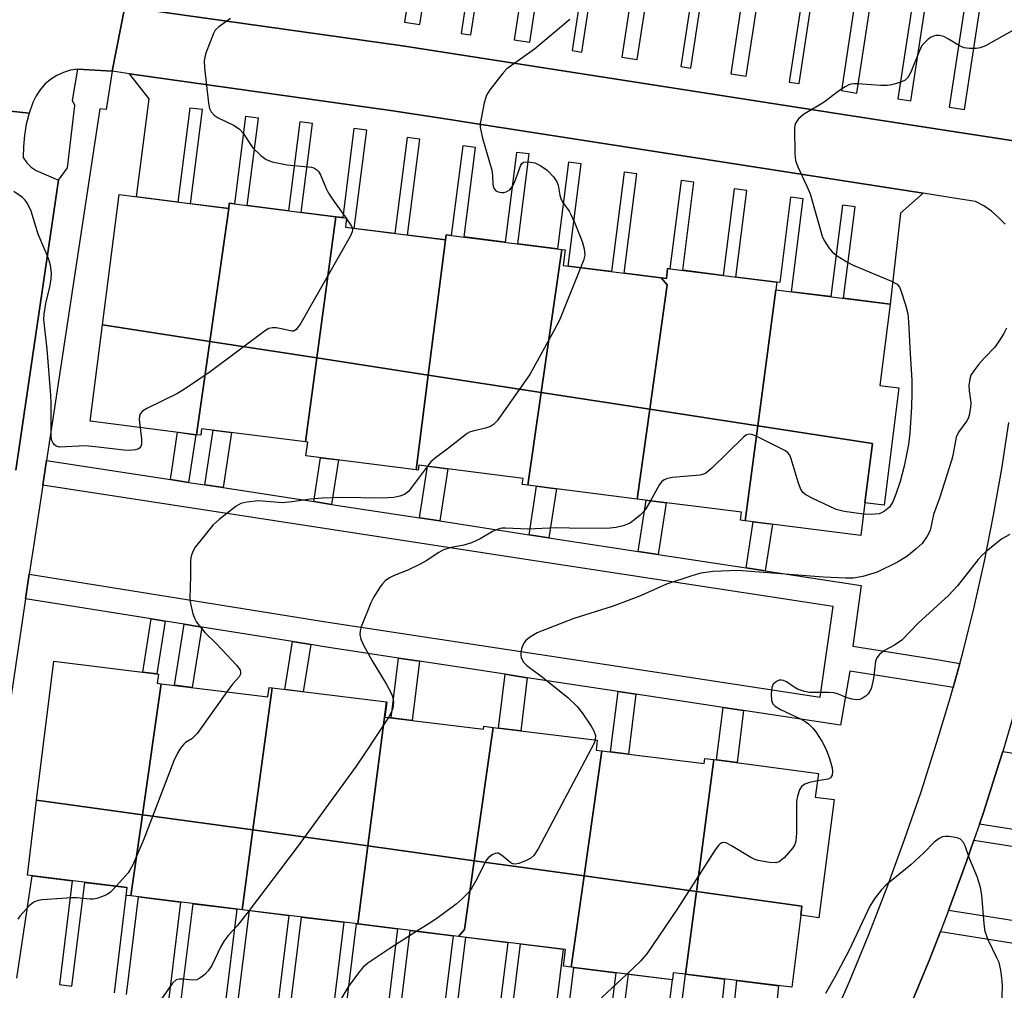
# Model space of a CAD drawing. Units: inches. Extents: x 1237770 to 1243770, y 569452 to 573453.
# Drawn here: x 1242731 to 1242946, y 569751 to 569963 of the extents above; entities that cross this region are included whole.
import ezdxf

# ---------------------------------------------------------------- set-up
doc = ezdxf.new("R2010")
doc.units = ezdxf.units.IN
doc.header["$MEASUREMENT"] = 0
for name, color, linetype in [('BLDG-Footprint', 5, 'Continuous'), ('TRANS-Driveway', 251, 'Continuous'), ('TRANS-Non Street Sidewalk', 7, 'Continuous'), ('TRANS-Road', 130, 'Continuous'), ('TRANS-Street Sidewalk', 7, 'Continuous'), ('Undefined', 1, 'Continuous')]:
    doc.layers.add(name, color=color, linetype=linetype)

msp = doc.modelspace()

# ---------------------------------------------------------------- linework, layer by layer
at = {"layer": 'BLDG-Footprint'}
for points, elevation in [([(1242777.04, 569921.31), (1242772.91, 569892.33), (1242749.51, 569895.94), (1242753.11, 569924.34)], 599.54), ([(1242800.45, 569919.51), (1242796.28, 569888.72), (1242772.91, 569892.33), (1242777.04, 569921.31), (1242777.18, 569922.46)], 598.68), ([(1242824.37, 569914.45), (1242820.59, 569884.97), (1242796.28, 569888.72), (1242800.45, 569919.51), (1242802.78, 569919.21), (1242802.53, 569917.22)], 597.79), ([(1242849.7, 569912.41), (1242845.23, 569881.17), (1242820.59, 569884.97), (1242824.37, 569914.45), (1242824.52, 569915.6)], 597.18), ([(1242871.38, 569906.19), (1242872.73, 569904.7), (1242868.91, 569877.52), (1242845.23, 569881.17), (1242849.7, 569912.41), (1242850.43, 569912.31), (1242850, 569908.9)], 595.98), ([(1242896.42, 569903.61), (1242892.5, 569873.88), (1242868.91, 569877.52), (1242872.73, 569904.7), (1242871.38, 569906.19), (1242872.54, 569906.04), (1242872.82, 569908.24), (1242896.63, 569905.22)], 594.7), ([(1242915.86, 569857.12), (1242917.5, 569870.02), (1242892.5, 569873.88), (1242896.42, 569903.61), (1242921.36, 569900.44), (1242919.11, 569882.73), (1242923.28, 569882.2), (1242920.03, 569856.59)], 644.99), ([(1242772.91, 569892.33), (1242770.02, 569871.97), (1242746.84, 569874.91), (1242749.51, 569895.94)], 599.02), ([(1242796.28, 569888.72), (1242793.79, 569870.39), (1242771.11, 569873.27), (1242770.93, 569871.85), (1242770.02, 569871.97), (1242772.91, 569892.33)], 598.27), ([(1242820.59, 569884.97), (1242817.94, 569864.31), (1242793.9, 569867.36), (1242794.28, 569870.33), (1242793.79, 569870.39), (1242796.28, 569888.72)], 597.69), ([(1242845.23, 569881.17), (1242842.33, 569860.95), (1242841.09, 569861.11), (1242841.26, 569862.45), (1242818.56, 569865.33), (1242818.42, 569864.25), (1242817.94, 569864.31), (1242820.59, 569884.97)], 597.09), ([(1242868.91, 569877.52), (1242866.16, 569857.93), (1242842.33, 569860.95), (1242845.23, 569881.17)], 595.86), ([(1242892.5, 569873.88), (1242889.76, 569853.18), (1242888.7, 569853.31), (1242888.92, 569855.04), (1242866.16, 569857.93), (1242868.91, 569877.52)], 594.1), ([(1242915.86, 569857.12), (1242914.95, 569849.98), (1242889.76, 569853.18), (1242892.5, 569873.88), (1242917.5, 569870.02)], 594.15), ([(1242762.29, 569817.66), (1242758.22, 569789.08), (1242735.14, 569792.28), (1242738.87, 569822.57), (1242761.72, 569819.76), (1242761.47, 569817.76)], 597.74), ([(1242786.51, 569816.73), (1242782.31, 569785.75), (1242758.22, 569789.08), (1242762.29, 569817.66), (1242785.61, 569814.78), (1242785.86, 569816.81)], 595.82), ([(1242811.44, 569813.67), (1242807.41, 569782.27), (1242782.31, 569785.75), (1242786.51, 569816.73)], 594.75), ([(1242834.77, 569808.12), (1242830.61, 569779.05), (1242807.41, 569782.27), (1242811.44, 569813.67), (1242811.53, 569813.65), (1242811.13, 569810.39), (1242832.62, 569807.75), (1242832.7, 569808.38)], 593.41), ([(1242858.44, 569803.01), (1242854.6, 569775.73), (1242830.61, 569779.05), (1242834.77, 569808.12), (1242857.46, 569805.33), (1242857.19, 569803.16)], 592.23), ([(1242882.89, 569801.11), (1242879.09, 569772.33), (1242854.6, 569775.73), (1242858.44, 569803.01), (1242880.82, 569800.25), (1242880.95, 569801.34)], 590.51), ([(1242901.86, 569767.13), (1242902.11, 569769.15), (1242879.09, 569772.33), (1242882.89, 569801.11), (1242905.7, 569798.1), (1242905.01, 569792.92), (1242909.17, 569792.37), (1242905.78, 569766.61)], 640.54), ([(1242758.22, 569789.08), (1242755.7, 569771.35), (1242754.65, 569771.48), (1242754.86, 569773.19), (1242733.12, 569775.86), (1242735.14, 569792.28)], 596.96), ([(1242782.31, 569785.75), (1242779.95, 569768.36), (1242778.48, 569768.54), (1242755.7, 569771.35), (1242758.22, 569789.08)], 595.15), ([(1242807.41, 569782.27), (1242805.23, 569765.25), (1242779.95, 569768.36), (1242782.31, 569785.75)], 593.74), ([(1242830.61, 569779.05), (1242828.46, 569764.07), (1242827.22, 569762.54), (1242805.23, 569765.25), (1242807.41, 569782.27)], 592.83), ([(1242854.6, 569775.73), (1242851.8, 569755.81), (1242850.09, 569756.02), (1242850.54, 569759.67), (1242827.22, 569762.54), (1242828.46, 569764.07), (1242830.61, 569779.05)], 591.5), ([(1242879.09, 569772.33), (1242876.71, 569754.27), (1242874.03, 569754.6), (1242873.85, 569753.09), (1242851.8, 569755.81), (1242854.6, 569775.73)], 589.91), ([(1242901.86, 569767.13), (1242899.93, 569751.42), (1242876.71, 569754.27), (1242879.09, 569772.33), (1242902.11, 569769.15)], 589.25)]:
    msp.add_lwpolyline(points, close=True, dxfattribs=dict(at, elevation=elevation))
at = {"layer": 'TRANS-Driveway'}
for points in [[(1242819.25, 569987.26), (1242815.39, 569961.96), (1242818.77, 569961.45), (1242822.64, 569986.74)], [(1242831.41, 569983.48), (1242827.75, 569959.5), (1242829.91, 569959.17), (1242833.57, 569983.15)], [(1242842.95, 569981.72), (1242839.33, 569958.09), (1242842.72, 569957.58), (1242846.33, 569981.2)], [(1242855.62, 569979.78), (1242851.95, 569955.78), (1242854.12, 569955.45), (1242858.11, 569981.57)], [(1242866.77, 569980.24), (1242862.81, 569954.36), (1242866.2, 569953.85), (1242870.15, 569979.73)], [(1242879.27, 569975.65), (1242875.7, 569952.26), (1242877.85, 569951.93), (1242881.43, 569975.32)], [(1242890.13, 569973.99), (1242886.57, 569950.7), (1242889.95, 569950.18), (1242893.51, 569973.48)], [(1242902.88, 569972.04), (1242899.34, 569948.91), (1242901.5, 569948.58), (1242905.33, 569973.61)], [(1242914.57, 569972.2), (1242910.73, 569947.03), (1242914.11, 569946.51), (1242917.96, 569971.68)], [(1242926.71, 569969.02), (1242923.08, 569945.22), (1242925.88, 569944.79), (1242929.51, 569968.59)], [(1242937.87, 569967.31), (1242934.22, 569943.43), (1242937.6, 569942.91), (1242941.25, 569966.8)], [(1242973.1, 569963.89), (1242968.24, 569933.03), (1242938.38, 569937.61), (1242911.13, 569941.85), (1242814.98, 569956.81), (1242754.35, 569965.33)], [(1242730.82, 569753.43), (1242734.16, 569775.74), (1242742.89, 569774.66), (1242740.1, 569752.05), (1242742.85, 569751.71), (1242745.64, 569774.32), (1242754.85, 569773.19), (1242752.02, 569750.21)], [(1242754.77, 569749.87), (1242757.39, 569771.14), (1242766.54, 569770.01), (1242763.88, 569748.44)], [(1242766.63, 569748.1), (1242769.29, 569769.67), (1242778.48, 569768.54), (1242778.8, 569768.5), (1242776.1, 569746.54)], [(1242778.85, 569746.2), (1242781.55, 569768.17), (1242790.19, 569767.1), (1242787.43, 569744.66)], [(1242790.18, 569744.32), (1242792.94, 569766.76), (1242802.19, 569765.62), (1242799.41, 569743.06)], [(1242802.16, 569742.72), (1242804.94, 569765.29), (1242805.23, 569765.25), (1242813.91, 569764.18), (1242811.1, 569741.4)], [(1242813.85, 569741.06), (1242816.66, 569763.84), (1242826.02, 569762.69), (1242823.14, 569739.27)], [(1242825.89, 569738.93), (1242828.78, 569762.35), (1242837.96, 569761.22), (1242835.07, 569737.79)], [(1242837.82, 569737.45), (1242840.71, 569760.88), (1242850.02, 569759.74), (1242847.05, 569735.6)], [(1242849.81, 569735.26), (1242852.32, 569755.74), (1242861.5, 569754.61), (1242858.99, 569734.24)], [(1242861.74, 569733.9), (1242864.25, 569754.28), (1242873.78, 569753.1), (1242871.16, 569731.85)], [(1242873.91, 569731.51), (1242876.71, 569754.27), (1242885.19, 569753.23), (1242882.82, 569730.71)], [(1242885.58, 569730.42), (1242887.95, 569752.89), (1242896.97, 569751.78), (1242894.17, 569724.19)]]:
    msp.add_lwpolyline(points, dxfattribs=at)
for points in [[(1242928.57, 569924.65), (1242923.61, 569920.29), (1242921.36, 569900.44), (1242911.18, 569901.73), (1242913.72, 569921.7), (1242910.94, 569922.05), (1242908.4, 569902.09), (1242899.85, 569903.17), (1242902.42, 569923.42), (1242899.64, 569923.78), (1242897.28, 569905.14), (1242896.63, 569905.22), (1242887.73, 569906.35), (1242890.13, 569925.26), (1242887.35, 569925.61), (1242884.95, 569906.7), (1242876.1, 569907.83), (1242878.54, 569927.09), (1242875.77, 569927.44), (1242873.32, 569908.18), (1242872.82, 569908.24), (1242872.54, 569906.04), (1242871.38, 569906.19), (1242863.35, 569907.21), (1242866.09, 569928.85), (1242863.32, 569929.21), (1242860.57, 569907.56), (1242851.13, 569908.76), (1242853.97, 569931.08), (1242851.19, 569931.44), (1242848.79, 569912.52), (1242840.14, 569913.62), (1242842.62, 569933.22), (1242839.84, 569933.57), (1242837.36, 569913.97), (1242828.4, 569915.11), (1242830.88, 569934.66), (1242828.1, 569935.01), (1242825.62, 569915.46), (1242824.52, 569915.6), (1242824.37, 569914.45), (1242816.09, 569915.5), (1242818.74, 569936.42), (1242815.97, 569936.77), (1242813.31, 569915.85), (1242804.44, 569916.97), (1242807.16, 569938.4), (1242804.38, 569938.76), (1242801.92, 569919.32), (1242800.45, 569919.51), (1242792.88, 569920.47), (1242795.34, 569939.84), (1242792.56, 569940.2), (1242790.1, 569920.82), (1242781.09, 569921.97), (1242783.51, 569941.05), (1242780.74, 569941.4), (1242778.32, 569922.32), (1242777.18, 569922.46), (1242777.04, 569921.31), (1242768.7, 569922.36), (1242771.31, 569942.88), (1242768.53, 569943.24), (1242765.93, 569922.72), (1242756.96, 569923.86), (1242759.67, 569945.21), (1242755.4, 569950.73), (1242812.88, 569942.65), (1242824.82, 569940.79), (1242830.74, 569939.87)], [(1242940.83, 569787.03), (1242941.71, 569789.59), (1242945.18, 569800.4), (1242945.93, 569802.9), (1242972.27, 569798.73), (1242969.34, 569782.52)], [(1242934.12, 569768.19), (1242938.02, 569778.85), (1242939.63, 569783.53), (1242966.52, 569779.28), (1242963.67, 569763.52)], [(1242926.3, 569748.66), (1242930, 569757.61), (1242932.33, 569763.6), (1242958.34, 569759.49), (1242955.54, 569744.04)]]:
    msp.add_lwpolyline(points, close=True, dxfattribs=at)
at = {"layer": 'TRANS-Non Street Sidewalk'}
for points in [[(1242768.29, 569861.58), (1242764.32, 569862.19), (1242765.9, 569872.49), (1242769.88, 569871.98)], [(1242775.8, 569860.43), (1242771.82, 569861.04), (1242773.64, 569872.94), (1242777.64, 569872.44)], [(1242764.32, 569862.19), (1242768.29, 569861.58), (1242771.82, 569861.04), (1242775.8, 569860.43), (1242795.61, 569857.38), (1242799.5, 569856.78), (1242818.7, 569853.83), (1242823.14, 569853.15), (1242837.97, 569850.87), (1242842.6, 569850.16), (1242846.93, 569849.5), (1242866.4, 569846.52), (1242870.74, 569845.86), (1242889.98, 569842.91), (1242894.12, 569842.28), (1242915.07, 569839.08), (1242913.22, 569825.81), (1242932, 569822.86), (1242936.56, 569822.09), (1242935.11, 569816.83), (1242931.12, 569817.51), (1242912.55, 569820.42), (1242910.56, 569808.58), (1242889.35, 569811.79), (1242884.9, 569812.47), (1242865.86, 569815.36), (1242862, 569815.95), (1242842.19, 569818.96), (1242837.37, 569819.7), (1242818.68, 569822.55), (1242814.09, 569823.25), (1242797.43, 569825.79), (1242794.94, 569826.19), (1242790.96, 569826.83), (1242771.17, 569830), (1242767.34, 569830.62), (1242763.2, 569831.28), (1242760.14, 569831.77), (1242732.73, 569836.17), (1242733.53, 569841.54), (1242798.27, 569831.15), (1242862.81, 569821.31), (1242906.1, 569814.74), (1242908.92, 569834.5), (1242837.14, 569845.48), (1242736.47, 569860.96), (1242737.28, 569866.35)], [(1242799.5, 569856.78), (1242795.61, 569857.38), (1242797.08, 569866.95), (1242800.98, 569866.46)], [(1242823.14, 569853.15), (1242818.7, 569853.83), (1242820.42, 569865.09), (1242824.88, 569864.53)], [(1242846.93, 569849.5), (1242842.6, 569850.16), (1242844.21, 569860.71), (1242848.56, 569860.16)], [(1242870.74, 569845.86), (1242866.4, 569846.52), (1242868.11, 569857.68), (1242872.46, 569857.13)], [(1242894.12, 569842.28), (1242889.98, 569842.91), (1242891.51, 569852.96), (1242895.67, 569852.43)], [(1242763.2, 569831.28), (1242761.36, 569819.81), (1242758.28, 569820.19), (1242760.14, 569831.77)], [(1242771.17, 569830), (1242769.06, 569816.82), (1242765.2, 569817.3), (1242767.34, 569830.62)], [(1242794.94, 569826.19), (1242793.29, 569815.9), (1242789.29, 569816.39), (1242790.96, 569826.83)], [(1242818.68, 569822.55), (1242817.09, 569809.66), (1242812.49, 569810.23), (1242814.09, 569823.25)], [(1242842.19, 569818.96), (1242840.77, 569807.39), (1242835.93, 569807.98), (1242837.37, 569819.7)], [(1242865.86, 569815.36), (1242864.25, 569802.29), (1242860.38, 569802.77), (1242862, 569815.95)], [(1242889.35, 569811.79), (1242887.96, 569800.44), (1242883.49, 569801.03), (1242884.9, 569812.47)]]:
    msp.add_lwpolyline(points, close=True, dxfattribs=at)
at = {"layer": 'TRANS-Road'}
for points in [[(1242754.35, 569965.33), (1242751.62, 569951.26), (1242744.12, 569951.71), (1242742.53, 569951.48), (1242740.98, 569951.02), (1242739.52, 569950.35), (1242738.16, 569949.48), (1242736.94, 569948.43), (1242735.88, 569947.22), (1242735, 569945.87), (1242734.32, 569944.41), (1242733.51, 569942.1), (1242715.11, 569944.09), (1242714.95, 569945.54), (1242714.51, 569947.55), (1242713.86, 569949.49), (1242713, 569951.35), (1242711.95, 569953.12), (1242710.72, 569954.76), (1242710.03, 569955.5), (1242709.32, 569956.26), (1242707.77, 569957.61), (1242697.24, 569960.28), (1242699.93, 569974.35)], [(1242946.45, 569917.88), (1242945.04, 569919.37), (1242943.49, 569920.71), (1242941.81, 569921.88), (1242940.02, 569922.88), (1242936.19, 569923.46), (1242928.57, 569924.65), (1242830.74, 569939.87), (1242824.82, 569940.79), (1242812.88, 569942.65), (1242755.4, 569950.73), (1242751.62, 569951.26), (1242754.35, 569965.33), (1242814.98, 569956.81), (1242911.13, 569941.85), (1242938.38, 569937.61), (1242968.24, 569933.03)], [(1242715.11, 569944.09), (1242733.51, 569942.1), (1242732.88, 569939.72), (1242732.46, 569937.31), (1242732.24, 569934.86), (1242732.22, 569932.41), (1242732.97, 569931.3), (1242733.91, 569930.36), (1242735.02, 569929.61), (1242739.92, 569927.51), (1242730.62, 569864.21)], [(1242908.05, 569742.59), (1242912.49, 569752.72), (1242916.71, 569762.95), (1242920.73, 569773.25), (1242924.53, 569783.64), (1242928.13, 569794.1), (1242931.51, 569804.65), (1242934.47, 569814.51), (1242935.11, 569816.83), (1242936.56, 569822.09), (1242937.2, 569824.4), (1242939.68, 569834.36), (1242941.94, 569844.37), (1242943.95, 569854.42), (1242945.72, 569864.53), (1242947.26, 569874.67)], [(1242948.23, 569810.55), (1242945.93, 569802.9), (1242945.18, 569800.4), (1242941.71, 569789.59), (1242940.83, 569787.03), (1242939.63, 569783.53), (1242938.02, 569778.85), (1242934.12, 569768.19), (1242932.33, 569763.6), (1242930, 569757.61), (1242926.3, 569748.66)]]:
    msp.add_lwpolyline(points, dxfattribs=at)
at = {"layer": 'TRANS-Street Sidewalk'}
msp.add_lwpolyline([(1242730.62, 569864.21), (1242739.92, 569927.51), (1242741.85, 569930.2), (1242743.47, 569943.76), (1242742.96, 569944.89), (1242744.12, 569951.71), (1242751.62, 569951.26), (1242750.28, 569942.95), (1242748.93, 569943.03), (1242737.28, 569866.35), (1242736.47, 569860.96), (1242734.57, 569848.56), (1242733.53, 569841.54), (1242732.73, 569836.17), (1242721.3, 569759.43)], dxfattribs=at)
at = {"layer": 'Undefined'}
msp.add_line((1242802.65, 569919.23, 598), (1242802.76, 569919.08, 598), dxfattribs=at)
for points, elevation in [([(1242777.47, 569962.78), (1242774.92, 569960.97), (1242774.12, 569960.2), (1242773.7, 569959.48), (1242772.14, 569955.45), (1242771.8, 569954.35), (1242771.67, 569953.51), (1242771.75, 569952.04), (1242772.65, 569944.29), (1242772.87, 569943.15), (1242773.21, 569942.42), (1242773.9, 569941.7), (1242774.78, 569941.09), (1242778.22, 569939.39), (1242779.42, 569938.61), (1242780.17, 569937.73), (1242781.62, 569935.48), (1242782.33, 569934.53), (1242784.02, 569932.86), (1242785.19, 569931.99), (1242786.56, 569931.52), (1242789.77, 569930.86), (1242795.08, 569930.35), (1242795.62, 569930.19), (1242796.27, 569929.78), (1242796.62, 569929.39), (1242797.04, 569928.65), (1242798.29, 569925.67), (1242798.82, 569924.63), (1242799.97, 569922.91), (1242802.65, 569919.23)], 598), ([(1242851.51, 569962.55), (1242843.76, 569956.06), (1242837.74, 569951.75), (1242836.93, 569950.92), (1242835.83, 569949.55), (1242834.04, 569947.24), (1242833.28, 569946.02), (1242832.79, 569944.38), (1242832.1, 569940.97), (1242831.93, 569939.84), (1242831.93, 569938.98), (1242832.43, 569936.65), (1242834.47, 569929.65), (1242834.63, 569928.58), (1242834.64, 569926.49), (1242834.87, 569925.72), (1242835.36, 569925.17), (1242835.81, 569924.98), (1242836.58, 569924.83), (1242837.1, 569924.83), (1242837.58, 569924.94), (1242838.39, 569925.42), (1242838.91, 569926.04), (1242839.43, 569927.02), (1242840.75, 569930.74), (1242841.01, 569931.14), (1242841.38, 569931.4), (1242842.41, 569931.51), (1242843.82, 569931.28), (1242845.12, 569930.66), (1242846.53, 569929.67), (1242847.88, 569928.26), (1242848.67, 569927.17), (1242848.94, 569926.41), (1242849.26, 569924.23), (1242849.58, 569923.3), (1242849.95, 569922.61), (1242851.3, 569920.74), (1242851.73, 569919.99), (1242852.56, 569918.14), (1242854.17, 569914.11), (1242854.61, 569912.49), (1242854.74, 569911.13), (1242854.47, 569910.01), (1242853.84, 569908.41)], 596), ([(1242947.97, 569960.1), (1242942.16, 569956.82), (1242941.03, 569956.35), (1242940.16, 569956.22), (1242938.69, 569956.21), (1242937.54, 569956.37), (1242936.52, 569956.82), (1242934.07, 569958.29), (1242933.06, 569958.81), (1242932.05, 569959.04), (1242931.3, 569959.04), (1242930.82, 569958.94), (1242930.34, 569958.71), (1242929.67, 569958.24), (1242928.84, 569957.49), (1242928.31, 569956.86), (1242927.68, 569955.59), (1242925.91, 569951.03), (1242925.19, 569949.86), (1242924.61, 569949.32), (1242923.86, 569948.95), (1242922.78, 569948.56), (1242921.67, 569948.26), (1242920.81, 569948.13), (1242919.31, 569948.16), (1242914.22, 569948.52), (1242913.34, 569948.52), (1242912.52, 569948.34), (1242911.54, 569947.85), (1242910.13, 569946.92), (1242907, 569944.52), (1242902.48, 569941.8), (1242901.38, 569940.87), (1242900.73, 569939.94), (1242900.55, 569939.41), (1242900.47, 569938.85), (1242900.54, 569933.23), (1242900.7, 569931.78), (1242901.2, 569930.42), (1242903.21, 569926.16), (1242903.89, 569924.54), (1242906.54, 569915.31), (1242906.95, 569914.35), (1242908.02, 569912.71), (1242908.73, 569911.86), (1242909.62, 569911.16), (1242911.78, 569909.78), (1242913.29, 569908.94), (1242921.69, 569905.49), (1242922.88, 569904.82), (1242923.38, 569904.19), (1242923.72, 569903.41), (1242924.69, 569900.3), (1242925.19, 569898.31), (1242925.36, 569896.6), (1242925.7, 569889.64), (1242926.1, 569883.86), (1242926.11, 569881.19), (1242926, 569877.96), (1242925.64, 569872.35), (1242925.34, 569869.86), (1242924.46, 569865.09), (1242923.58, 569861.76), (1242922.63, 569858.99), (1242921.96, 569857.36), (1242921.2, 569856.19), (1242920.17, 569855.32), (1242919.47, 569854.92), (1242918.95, 569854.74), (1242917.2, 569854.56), (1242915.55, 569854.66)], 594), ([(1242757.73, 569873.52), (1242758.05, 569871.03), (1242758.05, 569869.89), (1242757.9, 569869.41), (1242757.61, 569869.05), (1242757.19, 569868.82), (1242756.69, 569868.69), (1242755.31, 569868.55), (1242754.14, 569868.58), (1242747.94, 569869.34), (1242745.72, 569869.54), (1242740.14, 569869.28), (1242739.39, 569869.47), (1242739.04, 569869.74), (1242738.76, 569870.1), (1242738.46, 569870.74), (1242738.34, 569871.51), (1242738.33, 569878.86), (1242738.26, 569880.62), (1242737.41, 569890.62), (1242736.72, 569897.08), (1242736.78, 569898.25), (1242737.14, 569900.59), (1242738.01, 569904.24), (1242738.31, 569905.93), (1242738.37, 569907.32), (1242738.17, 569908.93), (1242737.72, 569910.43), (1242735.49, 569915.74), (1242733.95, 569920.71), (1242733.14, 569922.42), (1242732.64, 569923.13), (1242732.06, 569923.75), (1242730.18, 569925.03)], 598), ([(1242802.76, 569919.08), (1242803.72, 569917.7), (1242804.02, 569917.03)], 598), ([(1242804.02, 569917.03), (1242804.07, 569916.74), (1242804, 569916.23), (1242803.55, 569915.21), (1242792.75, 569896.34), (1242792.29, 569895.58), (1242791.78, 569894.93), (1242791.24, 569894.59), (1242790.84, 569894.54), (1242788.56, 569895.09), (1242787.43, 569895.25), (1242786.61, 569895.27), (1242785.82, 569895.11), (1242785.07, 569894.71), (1242773, 569885.68), (1242767.65, 569882.04), (1242765.88, 569880.99), (1242759.2, 569877.66), (1242758.22, 569877.08), (1242757.69, 569876.53), (1242757.55, 569876.05), (1242757.54, 569875.22), (1242757.73, 569873.52)], 598), ([(1242853.84, 569908.41), (1242849.2, 569896.99), (1242848.02, 569894.61), (1242842.76, 569885.08), (1242835.61, 569875), (1242834.83, 569874.17), (1242834.17, 569873.77), (1242833.11, 569873.42), (1242830.34, 569872.78), (1242829.55, 569872.5), (1242829.06, 569872.22), (1242824.74, 569868.85), (1242822.16, 569866.94), (1242821.18, 569866.03), (1242820.4, 569865.1)], 596), ([(1242946.74, 569895.19), (1242946.18, 569894.06), (1242945.33, 569892.65), (1242944.2, 569891.09), (1242941.9, 569888.69), (1242940.74, 569887.34), (1242939.63, 569885.94), (1242938.99, 569884.97), (1242938.72, 569884.17), (1242938.56, 569882.72), (1242938.61, 569881.55), (1242939, 569878.99), (1242938.93, 569877.89), (1242938.62, 569876.26), (1242938.37, 569875.48), (1242938.13, 569874.99), (1242936.27, 569872.53), (1242935.75, 569871.45), (1242935.06, 569867.45), (1242934.79, 569866.34), (1242932.16, 569858.14), (1242930.82, 569854.54), (1242930.07, 569851.09), (1242929.48, 569849.83), (1242928.36, 569848.24), (1242927.08, 569847.04), (1242925.03, 569845.38), (1242922.99, 569844.2), (1242918.5, 569841.95), (1242915.38, 569841.06), (1242913.37, 569840.67), (1242911.65, 569840.66), (1242906.82, 569840.9), (1242888.13, 569842.35), (1242882.74, 569842.16), (1242880.03, 569841.74), (1242878.09, 569841.2), (1242872.56, 569839.4), (1242867.04, 569836.91), (1242865.38, 569836.25), (1242860.68, 569834.53), (1242852.37, 569831.87), (1242845.45, 569829.22), (1242844.34, 569828.75), (1242843.59, 569828.34), (1242842.67, 569827.71), (1242841.82, 569827), (1242841.48, 569826.59), (1242841.21, 569826.09), (1242840.94, 569825.27), (1242840.78, 569824.41), (1242840.77, 569823.84), (1242840.87, 569823.35), (1242841.31, 569822.44), (1242842.09, 569821.66), (1242845.51, 569819.07), (1242851.01, 569814.62), (1242853.09, 569812.69), (1242854.15, 569811.31), (1242856.14, 569808.39), (1242856.74, 569807.4), (1242857.06, 569806.38), (1242857, 569805.39)], 592), ([(1242915.55, 569854.66), (1242911.3, 569855.24), (1242909.57, 569855.64), (1242904.49, 569858.05), (1242902.94, 569858.88), (1242902.33, 569859.4), (1242901.79, 569860.27), (1242901.31, 569861.64), (1242899.78, 569866.7), (1242899.45, 569867.48), (1242899.15, 569867.93), (1242898.52, 569868.45), (1242897.26, 569869.13), (1242891.98, 569871.7), (1242891.2, 569872.01), (1242890.7, 569872.1), (1242890.01, 569871.92), (1242889.35, 569871.44), (1242882.46, 569864.65), (1242881.15, 569863.57), (1242880.65, 569863.34), (1242879.81, 569863.15), (1242873.91, 569862.65), (1242872.8, 569862.45), (1242872.06, 569862.16), (1242871.58, 569861.77), (1242871.07, 569861.09), (1242869.07, 569857.56)], 594), ([(1242820.4, 569865.1), (1242816.24, 569859.59), (1242815.39, 569858.91), (1242814.4, 569858.53), (1242813.06, 569858.26), (1242810.53, 569858.11), (1242801.46, 569858.3), (1242797.43, 569858.13), (1242794.86, 569857.92), (1242790.83, 569857.3), (1242788.77, 569857.09), (1242783.53, 569857.52), (1242781.03, 569857.29), (1242779.7, 569856.96), (1242778.7, 569856.38), (1242774.95, 569853.48), (1242773.66, 569852.28), (1242769.74, 569847.41), (1242769.28, 569846.66), (1242768.99, 569845.94), (1242768.8, 569845.19), (1242768.71, 569844.37), (1242768.74, 569841.22), (1242768.58, 569836.26), (1242768.74, 569835.12), (1242769.24, 569832.87), (1242769.62, 569831.79), (1242770.04, 569831.07), (1242771.81, 569828.85), (1242774.46, 569826.31), (1242778.77, 569821.69), (1242779.29, 569821.04), (1242779.54, 569820.58), (1242779.63, 569820.17), (1242779.61, 569819.75), (1242779.34, 569819.13), (1242777.9, 569817.53), (1242776.64, 569815.89)], 596), ([(1242869.07, 569857.56), (1242868.13, 569855.96), (1242867.62, 569855.25), (1242866.79, 569854.42), (1242865.64, 569853.47), (1242864.69, 569852.78), (1242863.92, 569852.36), (1242863.08, 569852.09), (1242861.62, 569851.75), (1242860.26, 569851.57), (1242859.23, 569851.53), (1242851.42, 569851.56), (1242848.53, 569851.66), (1242842.3, 569851.4), (1242837.42, 569851.61), (1242836.65, 569851.55), (1242835.85, 569851.36), (1242834.58, 569850.86), (1242831.92, 569849.24), (1242830.01, 569848.42), (1242828.33, 569847.88), (1242825.55, 569847.37), (1242823.93, 569846.83), (1242822.89, 569846.25), (1242820.13, 569844.46), (1242818.84, 569843.72), (1242816.14, 569842.44), (1242813.15, 569841.27), (1242812.13, 569840.73), (1242811.2, 569840.07), (1242810.61, 569839.47), (1242810.11, 569838.78), (1242808.73, 569836.6), (1242808.04, 569835.33), (1242805.94, 569830.04), (1242805.7, 569829.19), (1242805.65, 569828.39), (1242805.86, 569827.35), (1242806.49, 569826.03), (1242808.36, 569822.65), (1242811.42, 569817.6), (1242812.5, 569815.6), (1242812.81, 569814.83), (1242812.98, 569813.71), (1242812.83, 569812.33), (1242812.5, 569811.36), (1242811.89, 569810.3)], 594), ([(1242947.46, 569850.22), (1242945.7, 569849.23), (1242942.22, 569846.43), (1242941.37, 569845.61), (1242940.6, 569844.72), (1242936.07, 569839.02), (1242934.07, 569836.92), (1242927.46, 569830.86), (1242923.93, 569827.18), (1242922.35, 569826.04), (1242920.01, 569824.86), (1242918.95, 569823.95), (1242918.45, 569823.31), (1242918.15, 569822.55), (1242917.74, 569818.78), (1242917.19, 569816.56), (1242916.96, 569816.05), (1242916.54, 569815.42), (1242916.14, 569815.03), (1242915.46, 569814.54), (1242914.73, 569814.2), (1242913.93, 569814.12), (1242913.09, 569814.26), (1242911.96, 569814.58), (1242909.85, 569815.45), (1242909.09, 569815.65), (1242907.93, 569815.75), (1242903.79, 569815.77), (1242902.66, 569815.92), (1242901.16, 569816.47), (1242900.44, 569816.87), (1242898.78, 569818.04), (1242898.1, 569818.34), (1242897.64, 569818.43), (1242897.17, 569818.4), (1242896.69, 569818.21), (1242896.25, 569817.92), (1242895.87, 569817.55), (1242895.53, 569816.84), (1242895.37, 569815.41), (1242895.45, 569813.98), (1242895.75, 569813.28), (1242896.29, 569812.75), (1242897.42, 569812.01), (1242901.79, 569809.99), (1242902.83, 569809.41), (1242903.52, 569808.9), (1242904.49, 569807.98), (1242905.18, 569807.14), (1242906.44, 569805.11), (1242907.42, 569803.28), (1242908.12, 569801.33), (1242908.71, 569799.33), (1242908.82, 569798.49), (1242908.69, 569797.72), (1242908.36, 569797.14), (1242907.87, 569796.82), (1242905.48, 569796.46)], 590), ([(1242776.64, 569815.89), (1242770.14, 569806.8), (1242768.98, 569805.66), (1242767.62, 569804.8), (1242767.22, 569804.45), (1242766.53, 569803.61), (1242765.92, 569802.68), (1242765.07, 569800.8), (1242758.56, 569783.75), (1242756.11, 569778.12), (1242755.58, 569777.09), (1242755.08, 569776.37), (1242752.49, 569773.48)], 596), ([(1242811.89, 569810.3), (1242806.69, 569802.38), (1242804.82, 569799.69), (1242792.18, 569782.3), (1242781.51, 569768.17)], 594), ([(1242857, 569805.39), (1242856.68, 569804.53), (1242856.14, 569803.48), (1242844.55, 569781.66), (1242843.62, 569780.18), (1242842.98, 569779.63), (1242841.95, 569779.08), (1242840.34, 569778.42), (1242839.56, 569778.27), (1242839.06, 569778.36), (1242838.59, 569778.61), (1242836.55, 569780.27), (1242835.87, 569780.66), (1242835.63, 569780.7), (1242835.19, 569780.64), (1242834.52, 569780.32), (1242833.68, 569779.66), (1242833.17, 569779.01), (1242831.28, 569775.19), (1242830.11, 569773.1), (1242829.41, 569772.18), (1242828.02, 569770.7), (1242826.71, 569769.56), (1242822.44, 569766.47), (1242820.76, 569765.32), (1242818.11, 569763.67)], 592), ([(1242905.48, 569796.46), (1242903.77, 569796.11), (1242902.78, 569795.76), (1242902, 569795.22), (1242901.57, 569794.52), (1242901.12, 569793.14), (1242900.96, 569791.97), (1242900.96, 569785.08), (1242900.8, 569783.34), (1242900.57, 569782.56), (1242900.16, 569781.84), (1242898.24, 569779.66), (1242897.18, 569778.79), (1242896.44, 569778.59), (1242895.07, 569778.68), (1242892.54, 569779.11), (1242891.73, 569779.35), (1242890.95, 569779.71), (1242886.73, 569782.31), (1242885.74, 569782.84), (1242885.01, 569783.01), (1242884.64, 569782.92), (1242884.29, 569782.73), (1242883.9, 569782.36), (1242883.22, 569781.43), (1242874.92, 569768.48), (1242868.26, 569758.7), (1242866.89, 569757.13), (1242863.91, 569754.32)], 590), ([(1242945.73, 569747.16), (1242945.86, 569751.72), (1242945.82, 569752.85), (1242945.5, 569755.14), (1242945.13, 569756.82), (1242944.68, 569757.89), (1242942.73, 569761.81), (1242942.13, 569763.58), (1242941.89, 569765.3), (1242941.39, 569771.5), (1242941.08, 569773.2), (1242940.4, 569775.37), (1242938.68, 569779.52), (1242937.76, 569782.3), (1242937.39, 569783.04), (1242936.69, 569783.71), (1242935.96, 569784.03), (1242934.22, 569784.32), (1242933.35, 569784.35), (1242932.8, 569784.26), (1242932.07, 569783.92), (1242930.95, 569783.06), (1242928.69, 569780.75), (1242925.9, 569778.11), (1242920.4, 569773.68), (1242919.4, 569772.63), (1242918.12, 569770.97), (1242917.01, 569769.24), (1242912.33, 569759.38), (1242909.39, 569753.81), (1242907.23, 569750.11)], 588), ([(1242752.49, 569773.48), (1242751.23, 569772.2), (1242750.54, 569771.68), (1242749.54, 569771.2), (1242748.27, 569770.79), (1242747.55, 569770.68), (1242746.74, 569770.66), (1242743.89, 569770.94), (1242742.74, 569770.96), (1242736.32, 569770.49), (1242735.47, 569770.35), (1242734.68, 569770.07), (1242734.2, 569769.79), (1242733.56, 569769.26), (1242731.48, 569766.95), (1242731.03, 569766.26)], 596), ([(1242781.51, 569768.17), (1242778.92, 569764.8), (1242776.95, 569762.71), (1242776.05, 569761.57), (1242775.34, 569760.33), (1242773.37, 569756.21), (1242772.59, 569755.05), (1242771.84, 569754.24), (1242770.77, 569753.39), (1242770.08, 569753.06), (1242769.12, 569752.97), (1242767.06, 569753.21), (1242766.2, 569753.22), (1242765.55, 569753.02), (1242764.77, 569752.33), (1242760.82, 569746.76)], 594), ([(1242818.11, 569763.67), (1242812.21, 569759.91), (1242807.4, 569756.66), (1242806.3, 569755.74), (1242805.36, 569754.61), (1242803.13, 569751.52), (1242800.92, 569747.8)], 592), ([(1242863.91, 569754.32), (1242858.4, 569749.1)], 590)]:
    msp.add_lwpolyline(points, dxfattribs=dict(at, elevation=elevation))

doc.saveas('drawing.dxf')
